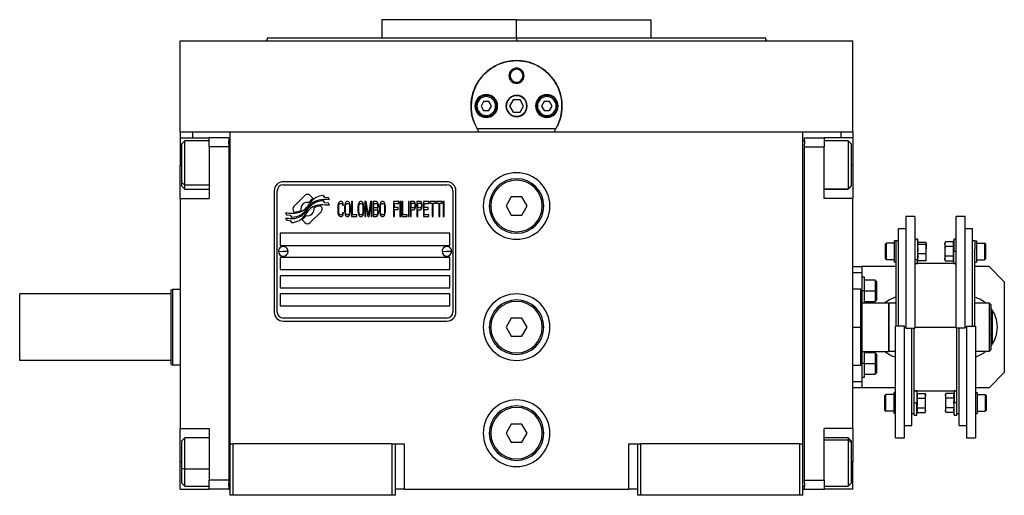
# Model space of a CAD drawing. Units: millimetres. Extents: x 270 to 2404, y 296 to 1594.
# Drawn here: x 872 to 1198, y 867 to 1024 of the extents above; entities that cross this region are included whole.
import ezdxf

# ---------------------------------------------------------------- set-up
doc = ezdxf.new("R2010")
doc.units = ezdxf.units.MM

msp = doc.modelspace()

# ---------------------------------------------------------------- linework, layer by layer
at = {"color": 7, "linetype": 'Continuous', "lineweight": 25}
for p, q in [((992.05, 1023.51), (992.05, 1017.51)), ((1036.5, 1023.51), (992.05, 1023.51)), ((1011.63, 1023.51), (1011.63, 1023.51)), ((1036.5, 1017.51), (1036.5, 1023.51)), ((1036.5, 1023.51), (1080.95, 1023.51)), ((1061.37, 1023.51), (1061.37, 1023.51)), ((1080.95, 1017.51), (1080.95, 1023.51)), ((954.32, 1017.52), (953.95, 1016.51)), ((1036.5, 1017.51), (1036.5, 1016.51)), ((1119.05, 1016.51), (1118.68, 1017.52)), ((925.5, 986.51), (925.5, 1016.51)), ((925.5, 1016.51), (1147.5, 1016.51)), ((953.95, 1016.52), (953.95, 1016.51)), ((1119.05, 1016.51), (1119.05, 1016.52)), ((1147.5, 986.51), (1147.5, 1016.51)), ((1034, 1005.01), (1034.36, 1005.01)), ((1039, 1005.01), (1038.64, 1005.01)), ((1023.4, 995.01), (1023, 995.01)), ((1025.63, 996.51), (1024.77, 995.01)), ((1024.77, 995.01), (1025.63, 993.51)), ((1027.37, 996.51), (1025.63, 996.51)), ((1028.23, 995.01), (1027.37, 996.51)), ((1027.37, 993.51), (1028.23, 995.01)), ((1029.6, 995.01), (1030, 995.01)), ((1035.35, 997.01), (1034.19, 995.01)), ((1034.19, 995.01), (1035.35, 993.01)), ((1037.65, 997.01), (1035.35, 997.01)), ((1038.81, 995.01), (1037.65, 997.01)), ((1037.65, 993.01), (1038.81, 995.01)), ((1043.4, 995.01), (1043, 995.01)), ((1045.63, 996.51), (1044.77, 995.01)), ((1044.77, 995.01), (1045.63, 993.51)), ((1047.37, 996.51), (1045.63, 996.51)), ((1048.23, 995.01), (1047.37, 996.51)), ((1047.37, 993.51), (1048.23, 995.01)), ((1049.6, 995.01), (1050, 995.01)), ((1025.63, 993.51), (1027.37, 993.51)), ((1026.5, 991.91), (1026.5, 991.51)), ((1035.35, 993.01), (1037.65, 993.01)), ((1045.63, 993.51), (1047.37, 993.51)), ((1046.5, 991.91), (1046.5, 991.51)), ((925.5, 986.51), (925.5, 984.51)), ((925.5, 986.51), (929.5, 986.51)), ((929.5, 986.51), (935.03, 986.51)), ((935.03, 986.51), (942, 986.51)), ((942, 986.51), (1131, 986.51)), ((942, 883.51), (942, 986.51)), ((1049.49, 987.51), (1023.51, 987.51)), ((1131, 986.51), (1137.97, 986.51)), ((1131, 883.51), (1131, 986.51)), ((1137.97, 986.51), (1143.5, 986.51)), ((1143.5, 986.51), (1147.5, 986.51)), ((1147.5, 986.51), (1147.5, 984.51)), ((925.5, 984.51), (935, 984.51)), ((925.5, 984.51), (925.5, 975.51)), ((927, 983.51), (926, 982.51)), ((926, 969.71), (926, 982.51)), ((935, 983.51), (927, 983.51)), ((941.5, 984.51), (935, 984.51)), ((935, 981.51), (935, 984.51)), ((941.5, 981.51), (935, 981.51)), ((935, 981.51), (935, 964.51)), ((941.5, 984.51), (941.5, 983.51)), ((941.5, 982.51), (941.5, 983.51)), ((942, 983.51), (941.5, 983.51)), ((941.5, 982.51), (941.5, 981.51)), ((941.5, 981.51), (941.5, 871.51)), ((1131, 983.51), (1131.5, 983.51)), ((1131.5, 984.51), (1138, 984.51)), ((1131.5, 983.51), (1131.5, 984.51)), ((1131.5, 983.51), (1131.5, 982.51)), ((1131.5, 981.51), (1131.5, 982.51)), ((1131.5, 981.51), (1138, 981.51)), ((1131.5, 871.51), (1131.5, 981.51)), ((1138, 984.51), (1138, 981.51)), ((1147.5, 984.51), (1138, 984.51)), ((1146, 983.51), (1138, 983.51)), ((1138, 964.51), (1138, 981.51)), ((1147, 982.51), (1146, 983.51)), ((1147, 982.51), (1147, 968.65)), ((1147.5, 984.51), (1147.5, 975.51)), ((925.5, 964.51), (925.5, 975.51)), ((1147.5, 975.51), (1147.5, 964.51)), ((926, 969.71), (927, 968.88)), ((926, 968.51), (926, 969.71)), ((926, 968.51), (927, 967.51)), ((1013.5, 970.01), (959.5, 970.01)), ((959.5, 969.01), (1013.5, 969.01)), ((1147, 968.65), (1146, 967.67)), ((1146, 967.51), (1147, 968.51)), ((1147, 968.65), (1147, 968.51)), ((927, 967.51), (935, 967.51)), ((956.5, 967.01), (956.5, 927.01)), ((957.5, 927.01), (957.5, 967.01)), ((966.62, 965.48), (963.02, 961.89)), ((969.31, 964.55), (968.38, 965.48)), ((973.2, 964.8), (972.8, 965.47)), ((1015.5, 967.01), (1015.5, 927.01)), ((1016.5, 927.01), (1016.5, 967.01)), ((1138, 967.51), (1146, 967.51)), ((1146, 967.67), (1146, 967.51)), ((925.5, 964.51), (935, 964.51)), ((925.5, 964.51), (925.5, 888.51)), ((973.2, 963.02), (972.78, 963.72)), ((974.4, 964.72), (973.2, 964.8)), ((974.4, 962.93), (973.2, 963.02)), ((974.81, 964.04), (974.4, 964.72)), ((974.81, 962.24), (974.4, 962.93)), ((977.55, 962.34), (977.5, 961.8)), ((977.64, 962.76), (977.55, 962.34)), ((977.84, 963.19), (977.64, 962.76)), ((977.79, 961.8), (977.84, 962.23)), ((978.03, 963.4), (977.84, 963.19)), ((977.84, 962.23), (977.93, 962.55)), ((977.93, 962.55), (978.08, 962.76)), ((978.27, 963.51), (978.03, 963.4)), ((978.08, 962.76), (978.27, 962.87)), ((978.7, 963.51), (978.27, 963.51)), ((978.27, 962.87), (978.7, 962.87)), ((978.94, 963.4), (978.7, 963.51)), ((978.7, 962.87), (978.89, 962.76)), ((978.89, 962.76), (979.03, 962.55)), ((979.13, 963.19), (978.94, 963.4)), ((979.03, 962.55), (979.08, 962.23)), ((979.08, 962.23), (979.37, 962.23)), ((979.32, 962.76), (979.13, 963.19)), ((979.37, 962.23), (979.32, 962.76)), ((979.8, 962.34), (979.75, 961.8)), ((979.9, 962.76), (979.8, 962.34)), ((980.09, 963.19), (979.9, 962.76)), ((980.04, 961.8), (980.09, 962.23)), ((980.28, 963.4), (980.09, 963.19)), ((980.09, 962.23), (980.18, 962.55)), ((980.18, 962.55), (980.33, 962.76)), ((980.52, 963.51), (980.28, 963.4)), ((980.33, 962.76), (980.52, 962.87)), ((980.9, 963.51), (980.52, 963.51)), ((980.52, 962.87), (980.9, 962.87)), ((981.14, 963.4), (980.9, 963.51)), ((980.9, 962.87), (981.09, 962.76)), ((981.09, 962.76), (981.24, 962.55)), ((981.33, 963.19), (981.14, 963.4)), ((981.24, 962.55), (981.33, 962.23)), ((981.52, 962.76), (981.33, 963.19)), ((981.33, 962.23), (981.38, 961.8)), ((981.62, 962.34), (981.52, 962.76)), ((981.67, 961.8), (981.62, 962.34)), ((982.34, 963.51), (982.05, 963.51)), ((982.05, 963.51), (982.05, 958.51)), ((982.34, 959.14), (982.34, 963.51)), ((984.21, 962.34), (984.16, 961.8)), ((984.3, 962.76), (984.21, 962.34)), ((984.5, 963.19), (984.3, 962.76)), ((984.45, 961.8), (984.5, 962.23)), ((984.69, 963.4), (984.5, 963.19)), ((984.5, 962.23), (984.59, 962.55)), ((984.59, 962.55), (984.74, 962.76)), ((984.93, 963.51), (984.69, 963.4)), ((984.74, 962.76), (984.93, 962.87)), ((985.31, 963.51), (984.93, 963.51)), ((984.93, 962.87), (985.31, 962.87)), ((985.55, 963.4), (985.31, 963.51)), ((985.31, 962.87), (985.5, 962.76)), ((985.5, 962.76), (985.65, 962.55)), ((985.74, 963.19), (985.55, 963.4)), ((985.65, 962.55), (985.74, 962.23)), ((985.93, 962.76), (985.74, 963.19)), ((985.74, 962.23), (985.79, 961.8)), ((986.03, 962.34), (985.93, 962.76)), ((986.08, 961.8), (986.03, 962.34)), ((986.89, 963.51), (986.46, 963.51)), ((986.46, 963.51), (986.46, 958.51)), ((986.75, 958.51), (986.75, 962.44)), ((986.75, 962.44), (987.42, 958.51)), ((987.61, 959.04), (986.89, 963.51)), ((988.33, 963.51), (987.61, 959.04)), ((987.8, 958.51), (988.47, 962.44)), ((988.76, 963.51), (988.33, 963.51)), ((988.47, 962.44), (988.47, 958.51)), ((988.76, 958.51), (988.76, 963.51)), ((990.29, 963.51), (989.14, 963.51)), ((989.14, 963.51), (989.14, 958.51)), ((989.43, 961.38), (989.43, 962.87)), ((989.43, 962.87), (990.34, 962.87)), ((990.53, 963.4), (990.29, 963.51)), ((990.34, 962.87), (990.49, 962.76)), ((990.49, 962.76), (990.58, 962.55)), ((990.73, 963.08), (990.53, 963.4)), ((990.58, 962.55), (990.63, 962.23)), ((990.63, 962.02), (990.58, 961.7)), ((990.63, 962.23), (990.63, 962.02)), ((990.87, 962.66), (990.73, 963.08)), ((990.92, 962.34), (990.87, 962.66)), ((990.92, 961.91), (990.92, 962.34)), ((991.35, 962.34), (991.3, 961.8)), ((991.44, 962.76), (991.35, 962.34)), ((991.64, 963.19), (991.44, 962.76)), ((991.59, 961.8), (991.64, 962.23)), ((991.83, 963.4), (991.64, 963.19)), ((991.64, 962.23), (991.73, 962.55)), ((991.73, 962.55), (991.88, 962.76)), ((992.07, 963.51), (991.83, 963.4)), ((991.88, 962.76), (992.07, 962.87)), ((992.45, 963.51), (992.07, 963.51)), ((992.07, 962.87), (992.45, 962.87)), ((992.69, 963.4), (992.45, 963.51)), ((992.45, 962.87), (992.64, 962.76)), ((992.64, 962.76), (992.79, 962.55)), ((992.88, 963.19), (992.69, 963.4)), ((992.79, 962.55), (992.88, 962.23)), ((993.07, 962.76), (992.88, 963.19)), ((992.88, 962.23), (992.93, 961.8)), ((993.17, 962.34), (993.07, 962.76)), ((993.22, 961.8), (993.17, 962.34)), ((997.62, 963.51), (995.9, 963.51)), ((995.9, 963.51), (995.9, 958.51)), ((996.19, 961.48), (996.19, 962.87)), ((996.19, 962.87), (997.62, 962.87)), ((997.62, 962.87), (997.62, 963.51)), ((998.3, 963.51), (998.01, 963.51)), ((998.01, 963.51), (998.01, 958.51)), ((998.3, 958.51), (998.3, 963.51)), ((998.68, 963.51), (998.68, 958.51)), ((998.97, 963.51), (998.68, 963.51)), ((998.97, 959.14), (998.97, 963.51)), ((1001.08, 963.51), (1000.79, 963.51)), ((1000.79, 963.51), (1000.79, 958.51)), ((1001.08, 958.51), (1001.08, 963.51)), ((1002.61, 963.51), (1001.46, 963.51)), ((1001.46, 963.51), (1001.46, 958.51)), ((1001.75, 961.38), (1001.75, 962.97)), ((1001.75, 962.97), (1002.66, 962.97)), ((1002.85, 963.4), (1002.61, 963.51)), ((1002.66, 962.97), (1002.8, 962.87)), ((1002.8, 962.87), (1002.9, 962.66)), ((1003.04, 963.08), (1002.85, 963.4)), ((1002.9, 962.66), (1002.94, 962.34)), ((1002.94, 962.02), (1002.9, 961.7)), ((1002.94, 962.34), (1002.94, 962.02)), ((1003.18, 962.66), (1003.04, 963.08)), ((1003.23, 962.34), (1003.18, 962.66)), ((1003.23, 961.91), (1003.23, 962.34)), ((1004.76, 963.51), (1003.61, 963.51)), ((1003.61, 963.51), (1003.61, 958.51)), ((1003.9, 962.97), (1004.81, 962.97)), ((1003.9, 961.38), (1003.9, 962.97)), ((1005, 963.4), (1004.76, 963.51)), ((1004.81, 962.97), (1004.96, 962.87)), ((1004.96, 962.87), (1005.05, 962.66)), ((1005.2, 963.08), (1005, 963.4)), ((1005.05, 962.66), (1005.1, 962.34)), ((1005.1, 962.02), (1005.05, 961.7)), ((1005.1, 962.34), (1005.1, 962.02)), ((1005.34, 962.66), (1005.2, 963.08)), ((1005.39, 962.34), (1005.34, 962.66)), ((1005.39, 961.91), (1005.39, 962.34)), ((1007.5, 963.51), (1005.77, 963.51)), ((1005.77, 963.51), (1005.77, 958.51)), ((1006.06, 961.48), (1006.06, 962.87)), ((1006.06, 962.87), (1007.5, 962.87)), ((1007.5, 962.87), (1007.5, 963.51)), ((1009.7, 963.51), (1007.88, 963.51)), ((1007.88, 963.51), (1007.88, 962.97)), ((1007.88, 962.97), (1008.65, 962.97)), ((1008.65, 962.97), (1008.65, 958.51)), ((1008.93, 958.51), (1008.93, 962.97)), ((1008.93, 962.97), (1009.7, 962.97)), ((1009.7, 962.97), (1009.7, 963.51)), ((1011.9, 963.51), (1010.08, 963.51)), ((1010.08, 963.51), (1010.08, 962.97)), ((1010.08, 962.97), (1010.85, 962.97)), ((1010.85, 962.97), (1010.85, 958.51)), ((1011.14, 958.51), (1011.14, 962.97)), ((1011.14, 962.97), (1011.9, 962.97)), ((1011.9, 962.97), (1011.9, 963.51)), ((1012.58, 963.51), (1012.29, 963.51)), ((1012.29, 963.51), (1012.29, 958.51)), ((1012.58, 958.51), (1012.58, 963.51)), ((1027.5, 962.01), (1028, 962.01)), ((1034.77, 965.01), (1033.04, 962.01)), ((1033.04, 962.01), (1034.77, 959.01)), ((1038.23, 965.01), (1034.77, 965.01)), ((1039.96, 962.01), (1038.23, 965.01)), ((1038.23, 959.01), (1039.96, 962.01)), ((1045.5, 962.01), (1045, 962.01)), ((1147.5, 964.51), (1138, 964.51)), ((1147.5, 888.51), (1147.5, 964.51)), ((960.2, 959.77), (960.6, 959.09)), ((960.6, 959.09), (961.81, 959)), ((961.81, 959), (962.2, 958.37)), ((963.02, 960.12), (963.14, 960.01)), ((968.39, 956.52), (971.98, 960.12)), ((971.98, 961.88), (971.86, 962)), ((977.5, 961.8), (977.5, 960.21)), ((977.5, 960.21), (977.55, 959.68)), ((977.55, 959.68), (977.64, 959.25)), ((977.64, 959.25), (977.84, 958.83)), ((977.79, 960.21), (977.79, 961.8)), ((977.84, 959.78), (977.79, 960.21)), ((977.93, 959.46), (977.84, 959.78)), ((977.84, 958.83), (978.03, 958.61)), ((978.08, 959.25), (977.93, 959.46)), ((978.27, 959.14), (978.08, 959.25)), ((978.7, 959.14), (978.27, 959.14)), ((978.89, 959.25), (978.7, 959.14)), ((979.03, 959.46), (978.89, 959.25)), ((978.94, 958.61), (979.13, 958.83)), ((979.08, 959.78), (979.03, 959.46)), ((979.37, 959.78), (979.08, 959.78)), ((979.13, 958.83), (979.32, 959.25)), ((979.32, 959.25), (979.37, 959.78)), ((979.75, 961.8), (979.75, 960.21)), ((979.75, 960.21), (979.8, 959.68)), ((979.8, 959.68), (979.9, 959.25)), ((979.9, 959.25), (980.09, 958.83)), ((980.04, 960.21), (980.04, 961.8)), ((980.09, 959.78), (980.04, 960.21)), ((980.18, 959.46), (980.09, 959.78)), ((980.09, 958.83), (980.28, 958.61)), ((980.33, 959.25), (980.18, 959.46)), ((980.52, 959.14), (980.33, 959.25)), ((980.9, 959.14), (980.52, 959.14)), ((981.09, 959.25), (980.9, 959.14)), ((981.24, 959.46), (981.09, 959.25)), ((981.14, 958.61), (981.33, 958.83)), ((981.33, 959.78), (981.24, 959.46)), ((981.38, 960.21), (981.33, 959.78)), ((981.33, 958.83), (981.52, 959.25)), ((981.38, 961.8), (981.38, 960.21)), ((981.52, 959.25), (981.62, 959.68)), ((981.62, 959.68), (981.67, 960.21)), ((981.67, 960.21), (981.67, 961.8)), ((983.78, 959.14), (982.34, 959.14)), ((983.78, 958.51), (983.78, 959.14)), ((984.16, 961.8), (984.16, 960.21)), ((984.16, 960.21), (984.21, 959.68)), ((984.21, 959.68), (984.3, 959.25)), ((984.3, 959.25), (984.5, 958.83)), ((984.45, 960.21), (984.45, 961.8)), ((984.5, 959.78), (984.45, 960.21)), ((984.59, 959.46), (984.5, 959.78)), ((984.5, 958.83), (984.69, 958.61)), ((984.74, 959.25), (984.59, 959.46)), ((984.93, 959.14), (984.74, 959.25)), ((985.31, 959.14), (984.93, 959.14)), ((985.5, 959.25), (985.31, 959.14)), ((985.65, 959.46), (985.5, 959.25)), ((985.55, 958.61), (985.74, 958.83)), ((985.74, 959.78), (985.65, 959.46)), ((985.79, 960.21), (985.74, 959.78)), ((985.74, 958.83), (985.93, 959.25)), ((985.79, 961.8), (985.79, 960.21)), ((985.93, 959.25), (986.03, 959.68)), ((986.03, 959.68), (986.08, 960.21)), ((986.08, 960.21), (986.08, 961.8)), ((990.34, 961.38), (989.43, 961.38)), ((989.43, 959.14), (989.43, 960.74)), ((989.43, 960.74), (990.34, 960.74)), ((990.34, 959.14), (989.43, 959.14)), ((990.49, 961.48), (990.34, 961.38)), ((990.34, 960.74), (990.49, 960.63)), ((990.49, 959.25), (990.34, 959.14)), ((990.58, 961.7), (990.49, 961.48)), ((990.49, 960.63), (990.58, 960.42)), ((990.58, 959.46), (990.49, 959.25)), ((990.53, 958.61), (990.73, 958.93)), ((990.58, 960.42), (990.63, 960.1)), ((990.63, 959.78), (990.58, 959.46)), ((990.63, 961.06), (990.73, 961.17)), ((990.73, 960.95), (990.63, 961.06)), ((990.63, 960.1), (990.63, 959.78)), ((990.73, 961.17), (990.87, 961.59)), ((990.87, 960.53), (990.73, 960.95)), ((990.73, 958.93), (990.87, 959.36)), ((990.87, 961.59), (990.92, 961.91)), ((990.92, 960.21), (990.87, 960.53)), ((990.87, 959.36), (990.92, 959.68)), ((990.92, 959.68), (990.92, 960.21)), ((991.3, 961.8), (991.3, 960.21)), ((991.3, 960.21), (991.35, 959.68)), ((991.35, 959.68), (991.44, 959.25)), ((991.44, 959.25), (991.64, 958.83)), ((991.59, 960.21), (991.59, 961.8)), ((991.64, 959.78), (991.59, 960.21)), ((991.73, 959.46), (991.64, 959.78)), ((991.64, 958.83), (991.83, 958.61)), ((991.88, 959.25), (991.73, 959.46)), ((992.07, 959.14), (991.88, 959.25)), ((992.45, 959.14), (992.07, 959.14)), ((992.64, 959.25), (992.45, 959.14)), ((992.79, 959.46), (992.64, 959.25)), ((992.69, 958.61), (992.88, 958.83)), ((992.88, 959.78), (992.79, 959.46)), ((992.93, 960.21), (992.88, 959.78)), ((992.88, 958.83), (993.07, 959.25)), ((992.93, 961.8), (992.93, 960.21)), ((993.07, 959.25), (993.17, 959.68)), ((993.17, 959.68), (993.22, 960.21)), ((993.22, 960.21), (993.22, 961.8)), ((997.43, 961.48), (996.19, 961.48)), ((996.19, 958.51), (996.19, 960.85)), ((996.19, 960.85), (997.43, 960.85)), ((997.43, 960.85), (997.43, 961.48)), ((1000.4, 959.14), (998.97, 959.14)), ((1000.4, 958.51), (1000.4, 959.14)), ((1002.66, 961.38), (1001.75, 961.38)), ((1001.75, 958.51), (1001.75, 960.74)), ((1001.75, 960.74), (1002.61, 960.74)), ((1002.61, 960.74), (1002.85, 960.85)), ((1002.8, 961.48), (1002.66, 961.38)), ((1002.9, 961.7), (1002.8, 961.48)), ((1002.85, 960.85), (1003.04, 961.17)), ((1003.04, 961.17), (1003.18, 961.59)), ((1003.18, 961.59), (1003.23, 961.91)), ((1004.81, 961.38), (1003.9, 961.38)), ((1003.9, 960.74), (1004.76, 960.74)), ((1003.9, 958.51), (1003.9, 960.74)), ((1004.76, 960.74), (1005, 960.85)), ((1004.96, 961.48), (1004.81, 961.38)), ((1005.05, 961.7), (1004.96, 961.48)), ((1005, 960.85), (1005.2, 961.17)), ((1005.2, 961.17), (1005.34, 961.59)), ((1005.34, 961.59), (1005.39, 961.91)), ((1007.3, 961.48), (1006.06, 961.48)), ((1006.06, 959.14), (1006.06, 960.85)), ((1006.06, 960.85), (1007.3, 960.85)), ((1007.5, 959.14), (1006.06, 959.14)), ((1007.3, 960.85), (1007.3, 961.48)), ((1007.5, 958.51), (1007.5, 959.14)), ((1034.77, 959.01), (1038.23, 959.01)), ((960.2, 958.03), (960.64, 957.3)), ((960.64, 957.3), (961.82, 957.22)), ((961.82, 957.22), (962.22, 956.54)), ((965.69, 957.46), (966.62, 956.52)), ((978.03, 958.61), (978.27, 958.51)), ((978.27, 958.51), (978.7, 958.51)), ((978.7, 958.51), (978.94, 958.61)), ((980.28, 958.61), (980.52, 958.51)), ((980.52, 958.51), (980.9, 958.51)), ((980.9, 958.51), (981.14, 958.61)), ((982.05, 958.51), (983.78, 958.51)), ((984.69, 958.61), (984.93, 958.51)), ((984.93, 958.51), (985.31, 958.51)), ((985.31, 958.51), (985.55, 958.61)), ((986.46, 958.51), (986.75, 958.51)), ((987.42, 958.51), (987.8, 958.51)), ((988.47, 958.51), (988.76, 958.51)), ((989.14, 958.51), (990.29, 958.51)), ((990.29, 958.51), (990.53, 958.61)), ((991.83, 958.61), (992.07, 958.51)), ((992.07, 958.51), (992.45, 958.51)), ((992.45, 958.51), (992.69, 958.61)), ((995.9, 958.51), (996.19, 958.51)), ((998.01, 958.51), (998.3, 958.51)), ((998.68, 958.51), (1000.4, 958.51)), ((1000.79, 958.51), (1001.08, 958.51)), ((1001.46, 958.51), (1001.75, 958.51)), ((1003.61, 958.51), (1003.9, 958.51)), ((1005.77, 958.51), (1007.5, 958.51)), ((1008.65, 958.51), (1008.93, 958.51)), ((1010.85, 958.51), (1011.14, 958.51)), ((1012.29, 958.51), (1012.58, 958.51)), ((1168, 958.51), (1165, 958.51)), ((1165, 958.51), (1165, 921.65)), ((1168, 958.51), (1168, 921.65)), ((1184.6, 958.51), (1181.6, 958.51)), ((1181.6, 921.65), (1181.6, 958.51)), ((1184.6, 921.65), (1184.6, 958.51)), ((1014.5, 953.01), (958.5, 953.01)), ((958.5, 953.01), (958.5, 949.01)), ((1014.5, 949.01), (1014.5, 953.01)), ((1165, 954.51), (1162.6, 954.51)), ((1162.6, 922.36), (1162.6, 954.51)), ((1187, 954.51), (1184.6, 954.51)), ((1187, 922.36), (1187, 954.51)), ((958.5, 949.01), (1014.5, 949.01)), ((1158.3, 949.47), (1158.6, 949.77)), ((1158.3, 944.57), (1158.3, 949.47)), ((1161.3, 949.77), (1158.6, 949.77)), ((1161.3, 943.52), (1161.3, 950.52)), ((1161.8, 950.52), (1161.3, 950.52)), ((1161.8, 947.78), (1161.8, 950.52)), ((1162.6, 950.51), (1161.8, 950.51)), ((1168.8, 951.02), (1168, 951.02)), ((1169.01, 949.84), (1168.8, 951.02)), ((1168.8, 951.02), (1168.8, 944.33)), ((1168.95, 949.37), (1171.62, 949.37)), ((1168.97, 950.05), (1171.62, 950.05)), ((1171.7, 949.77), (1171.69, 949.84)), ((1171.7, 949.71), (1171.7, 949.77)), ((1171.7, 949.71), (1171.7, 947.86)), ((1177.98, 950.2), (1177.9, 949.77)), ((1177.9, 949.41), (1177.9, 949.77)), ((1177.9, 949.41), (1177.9, 947.02)), ((1180.65, 950.2), (1177.98, 950.2)), ((1180.8, 951.02), (1180.65, 950.2)), ((1181.6, 951.02), (1180.8, 951.02)), ((1180.8, 951.02), (1180.8, 947.02)), ((1187.8, 950.51), (1187, 950.51)), ((1187.8, 950.52), (1187.8, 947.78)), ((1187.8, 950.52), (1188.3, 950.52)), ((1188.3, 950.52), (1188.3, 943.52)), ((1188.3, 949.77), (1191, 949.77)), ((1191.3, 949.47), (1191, 949.77)), ((1191.3, 949.47), (1191.3, 944.57)), ((957.9, 947.05), (959.5, 947.01)), ((961.1, 946.96), (959.5, 947.01)), ((1011.9, 947.05), (1013.5, 947.01)), ((1015.1, 946.96), (1013.5, 947.01)), ((1161.8, 922.36), (1161.8, 947.78)), ((1168.95, 946.35), (1171.62, 946.35)), ((1171.7, 945.17), (1171.7, 947.86)), ((1177.9, 947.02), (1177.9, 944.64)), ((1180.65, 948.61), (1177.98, 948.61)), ((1180.8, 947.02), (1180.58, 947.02)), ((1180.8, 943.02), (1180.8, 947.02)), ((1181.6, 947.02), (1180.8, 947.02)), ((1187.8, 922.36), (1187.8, 947.78)), ((1014.5, 945.01), (958.5, 945.01)), ((958.5, 945.01), (958.5, 941.01)), ((1014.5, 941.01), (1014.5, 945.01)), ((1158.3, 944.57), (1158.6, 944.27)), ((1161.3, 944.27), (1158.6, 944.27)), ((1161.8, 943.52), (1161.3, 943.52)), ((1168, 944.33), (1168.8, 944.33)), ((1168, 943.02), (1168.8, 943.02)), ((1181.6, 943.01), (1168, 943.01)), ((1168.8, 944.33), (1169.02, 945.17)), ((1168.8, 943.02), (1168.8, 944.33)), ((1168.8, 943.02), (1168.97, 944)), ((1168.95, 944), (1171.62, 944)), ((1171.69, 944.21), (1171.7, 944.27)), ((1171.7, 944.27), (1171.7, 945.17)), ((1177.9, 944.27), (1177.9, 944.64)), ((1177.9, 944.27), (1177.98, 943.85)), ((1180.65, 945.44), (1177.98, 945.44)), ((1180.65, 943.85), (1177.98, 943.85)), ((1180.65, 943.85), (1180.8, 943.02)), ((1180.8, 943.02), (1181.6, 943.02)), ((1187.8, 943.52), (1188.3, 943.52)), ((1188.3, 944.27), (1191, 944.27)), ((1191.3, 944.57), (1191, 944.27)), ((958.5, 941.01), (1014.5, 941.01)), ((1147.5, 942.01), (1150.5, 942.01)), ((1147.5, 940.01), (1150.5, 940.01)), ((1150.5, 942.01), (1150.5, 940.01)), ((1161.8, 942.01), (1150.5, 942.01)), ((1150.5, 940.01), (1150.5, 934.5)), ((1192.5, 942.01), (1187.8, 942.01)), ((1197.5, 937.01), (1192.5, 942.01)), ((1014.5, 939.01), (958.5, 939.01)), ((958.5, 939.01), (958.5, 935.01)), ((1014.5, 935.01), (1014.5, 939.01)), ((1151.3, 938.51), (1150.5, 938.51)), ((1151.3, 934.01), (1151.3, 938.51)), ((1154.9, 937.51), (1151.3, 937.51)), ((1155.3, 937.11), (1154.9, 937.51)), ((1155.3, 937.11), (1155.3, 934.01)), ((1197.5, 937.01), (1197.5, 907.01)), ((922.5, 933.01), (872.5, 933.01)), ((872.5, 911.01), (872.5, 933.01)), ((922.5, 934.32), (923, 934.51)), ((923, 934.51), (925.5, 934.51)), ((958.5, 935.01), (1014.5, 935.01)), ((1014.5, 933.01), (958.5, 933.01)), ((958.5, 933.01), (958.5, 929.01)), ((1014.5, 929.01), (1014.5, 933.01)), ((1150.01, 934.51), (1147.5, 934.51)), ((1150.51, 934.32), (1149.99, 934.51)), ((1151.3, 934.01), (1150.5, 934.01)), ((1151.3, 930.01), (1151.3, 934.01)), ((1151.3, 934.01), (1154.9, 934.01)), ((1155.3, 934.01), (1154.9, 934.01)), ((1155.3, 934.01), (1155.3, 930.91)), ((1150.5, 930.01), (1159.3, 930.01)), ((1151.3, 930.51), (1154.9, 930.51)), ((1154.9, 930.51), (1155.3, 930.91)), ((1159.5, 929.81), (1159.3, 930.01)), ((1159.3, 930.01), (1159.3, 914.01)), ((1159.5, 914.01), (1159.5, 930.01)), ((1159.5, 930.01), (1161.8, 930.01)), ((1161.31, 930.01), (1161.8, 930.29)), ((1161.58, 930.01), (1161.8, 930.08)), ((1187.8, 930.18), (1188.09, 930.01)), ((1187.8, 930.01), (1192.5, 930.01)), ((1193, 929.51), (1192.5, 930.01)), ((1192.5, 930.01), (1192.5, 914.01)), ((1193, 929.51), (1193, 914.51)), ((958.5, 929.01), (1014.5, 929.01)), ((1193, 927.17), (1193.45, 926.91)), ((1013.5, 925.01), (959.5, 925.01)), ((959.5, 924.01), (1013.5, 924.01)), ((1034.77, 925.01), (1033.04, 922.01)), ((1038.23, 925.01), (1034.77, 925.01)), ((1039.96, 922.01), (1038.23, 925.01)), ((1027.5, 922.01), (1028, 922.01)), ((1033.04, 922.01), (1034.77, 919.01)), ((1038.23, 919.01), (1039.96, 922.01)), ((1045.5, 922.01), (1045, 922.01)), ((1150.5, 922.01), (1150, 922.01)), ((1161.6, 885.51), (1161.6, 922.36)), ((1164.6, 922.36), (1161.6, 922.36)), ((1164.6, 885.51), (1164.6, 922.36)), ((1165, 921.65), (1168, 921.65)), ((1167, 889.51), (1167, 921.65)), ((1167.8, 896.5), (1167.8, 921.65)), ((1184.6, 921.65), (1181.6, 921.65)), ((1181.8, 896.5), (1181.8, 921.65)), ((1182.6, 889.51), (1182.6, 921.65)), ((1185, 922.36), (1188, 922.36)), ((1185, 922.36), (1185, 885.51)), ((1188, 922.36), (1188, 885.51)), ((1034.77, 919.01), (1038.23, 919.01)), ((1193.45, 917.1), (1193, 916.84)), ((1150.5, 914.01), (1159.3, 914.01)), ((1151.3, 910.01), (1151.3, 914.01)), ((1154.9, 913.51), (1151.3, 913.51)), ((1155.3, 913.11), (1154.9, 913.51)), ((1159.3, 914.01), (1159.5, 914.21)), ((1161.6, 914.01), (1159.5, 914.01)), ((1161.6, 913.84), (1161.31, 914.01)), ((1192.5, 914.01), (1188, 914.01)), ((1193, 914.51), (1192.5, 914.01)), ((922.5, 911.01), (872.5, 911.01)), ((1151.3, 910.01), (1150.5, 910.01)), ((1151.3, 905.51), (1151.3, 910.01)), ((1151.3, 910.01), (1154.9, 910.01)), ((1155.3, 910.01), (1154.9, 910.01)), ((1155.3, 913.11), (1155.3, 910.01)), ((1155.3, 910.01), (1155.3, 906.91)), ((922.5, 909.69), (923, 909.51)), ((925.5, 909.51), (923, 909.51)), ((1147.5, 909.51), (1150.01, 909.51)), ((1149.99, 909.5), (1150.51, 909.69)), ((1150.5, 909.51), (1150.5, 904.01)), ((1154.9, 906.51), (1155.3, 906.91)), ((1192.5, 902.01), (1197.5, 907.01)), ((1150.5, 904.01), (1147.5, 904.01)), ((1150.5, 905.51), (1151.3, 905.51)), ((1150.5, 904.01), (1150.5, 902.01)), ((1151.3, 906.51), (1154.9, 906.51)), ((1150.5, 902.01), (1147.5, 902.01)), ((1161.6, 902.01), (1150.5, 902.01)), ((1161.6, 900.49), (1161.1, 900.49)), ((1161.1, 893.49), (1161.1, 900.49)), ((1167.8, 901.01), (1181.8, 901.01)), ((1168.6, 900.99), (1167.8, 900.99)), ((1168.75, 900.16), (1168.6, 900.99)), ((1168.6, 900.99), (1168.6, 896.99)), ((1181, 900.99), (1180.85, 900.16)), ((1181.8, 900.99), (1181, 900.99)), ((1181, 900.99), (1181, 896.99)), ((1192.5, 902.01), (1188, 902.01)), ((1188, 900.49), (1188.5, 900.49)), ((1188.5, 900.49), (1188.5, 893.49)), ((1158.1, 899.44), (1158.4, 899.74)), ((1158.1, 894.54), (1158.1, 899.44)), ((1161.1, 899.74), (1158.4, 899.74)), ((1168.75, 900.16), (1171.42, 900.16)), ((1168.75, 898.58), (1171.42, 898.58)), ((1171.5, 899.74), (1171.42, 900.16)), ((1171.5, 899.74), (1171.5, 899.37)), ((1171.5, 896.99), (1171.5, 899.37)), ((1178.18, 900.16), (1178.1, 899.74)), ((1178.1, 899.37), (1178.1, 899.74)), ((1178.1, 899.37), (1178.1, 896.99)), ((1180.85, 900.16), (1178.18, 900.16)), ((1180.85, 898.58), (1178.18, 898.58)), ((1188.5, 899.74), (1191.2, 899.74)), ((1191.5, 899.44), (1191.2, 899.74)), ((1191.5, 899.44), (1191.5, 894.54)), ((1158.1, 894.54), (1158.4, 894.24)), ((1161.1, 894.24), (1158.4, 894.24)), ((1167.8, 896.99), (1168.6, 896.99)), ((1167.8, 892.99), (1167.8, 896.5)), ((1168.6, 892.99), (1168.6, 896.99)), ((1168.6, 896.99), (1168.82, 896.99)), ((1168.6, 892.99), (1168.75, 893.81)), ((1168.75, 895.4), (1171.42, 895.4)), ((1168.75, 893.81), (1171.42, 893.81)), ((1171.42, 893.81), (1171.5, 894.24)), ((1171.5, 894.61), (1171.5, 896.99)), ((1171.5, 894.61), (1171.5, 894.24)), ((1178.1, 896.99), (1178.1, 894.61)), ((1178.1, 894.24), (1178.1, 894.61)), ((1178.1, 894.24), (1178.18, 893.81)), ((1180.85, 895.4), (1178.18, 895.4)), ((1180.85, 893.81), (1178.18, 893.81)), ((1181, 896.99), (1180.78, 896.99)), ((1180.85, 893.81), (1181, 892.99)), ((1181, 892.99), (1181, 896.99)), ((1181.8, 896.99), (1181, 896.99)), ((1181.8, 892.99), (1181.8, 896.5)), ((1188.5, 894.24), (1191.2, 894.24)), ((1191.5, 894.54), (1191.2, 894.24)), ((1161.6, 893.49), (1161.1, 893.49)), ((1167, 893.51), (1167.8, 893.51)), ((1167.8, 892.99), (1168.6, 892.99)), ((1181, 892.99), (1181.8, 892.99)), ((1181.8, 893.51), (1182.6, 893.51)), ((1188, 893.49), (1188.5, 893.49)), ((925.5, 888.51), (935, 888.51)), ((925.5, 877.51), (925.5, 888.51)), ((935, 888.51), (935, 871.51)), ((1034.77, 890.01), (1033.04, 887.01)), ((1038.23, 890.01), (1034.77, 890.01)), ((1039.96, 887.01), (1038.23, 890.01)), ((1147.5, 888.51), (1138, 888.51)), ((1138, 871.51), (1138, 888.51)), ((1147.5, 888.51), (1147.5, 877.51)), ((1164.6, 889.51), (1167, 889.51)), ((1182.6, 889.51), (1185, 889.51)), ((927, 885.51), (926, 884.51)), ((926, 875.45), (926, 884.51)), ((935, 885.51), (927, 885.51)), ((1027.5, 887.01), (1028, 887.01)), ((1033.04, 887.01), (1034.77, 884.01)), ((1034.77, 884.01), (1038.23, 884.01)), ((1038.23, 884.01), (1039.96, 887.01)), ((1045.5, 887.01), (1045, 887.01)), ((1146, 885.51), (1138, 885.51)), ((1147, 884.51), (1146, 885.51)), ((1147, 883.92), (1146, 884.83)), ((1147, 884.51), (1147, 883.92)), ((1161.6, 885.51), (1164.6, 885.51)), ((1185, 885.51), (1188, 885.51)), ((942, 883.51), (943, 883.51)), ((942, 866.51), (942, 883.51)), ((943, 866.51), (943, 883.51)), ((995.5, 883.51), (943, 883.51)), ((995.5, 866.51), (995.5, 883.51)), ((995.5, 883.51), (996.5, 883.51)), ((996.5, 866.51), (996.5, 883.51)), ((996.5, 883.51), (999.5, 883.51)), ((999.5, 868.51), (999.5, 883.51)), ((1073.5, 883.51), (1073.5, 868.51)), ((1073.5, 883.51), (1076.5, 883.51)), ((1076.5, 883.51), (1077.5, 883.51)), ((1076.5, 866.51), (1076.5, 883.51)), ((1077.5, 866.51), (1077.5, 883.51)), ((1130, 883.51), (1077.5, 883.51)), ((1130, 866.51), (1130, 883.51)), ((1130, 883.51), (1131, 883.51)), ((1131, 866.51), (1131, 883.51)), ((1147, 883.92), (1147, 870.51)), ((925.5, 868.51), (925.5, 877.51)), ((1147.5, 868.51), (1147.5, 877.51)), ((926, 875.45), (927, 875.16)), ((926, 870.51), (926, 875.45)), ((941.5, 871.51), (935, 871.51)), ((935, 868.51), (935, 871.51)), ((941.5, 871.51), (941.5, 870.51)), ((1131.5, 871.51), (1138, 871.51)), ((1131.5, 870.51), (1131.5, 871.51)), ((1138, 871.51), (1138, 868.51)), ((925.5, 868.51), (935, 868.51)), ((926, 870.51), (927, 869.51)), ((927, 869.51), (935, 869.51)), ((941.5, 868.51), (935, 868.51)), ((941.5, 869.51), (941.5, 870.51)), ((941.5, 869.51), (941.5, 868.51)), ((942, 869.51), (941.5, 869.51)), ((941.5, 868.51), (942, 868.51)), ((999.5, 868.51), (996.5, 868.51)), ((999.5, 868.51), (1073.5, 868.51)), ((1076.5, 868.51), (1073.5, 868.51)), ((1131, 869.51), (1131.5, 869.51)), ((1131, 868.51), (1131.5, 868.51)), ((1131.5, 870.51), (1131.5, 869.51)), ((1131.5, 868.51), (1131.5, 869.51)), ((1131.5, 868.51), (1138, 868.51)), ((1138, 869.51), (1146, 869.51)), ((1147.5, 868.51), (1138, 868.51)), ((1146, 869.51), (1147, 870.51)), ((943, 866.51), (942, 866.51)), ((995.5, 866.51), (943, 866.51)), ((996.5, 866.51), (995.5, 866.51)), ((1077.5, 866.51), (1076.5, 866.51)), ((1130, 866.51), (1077.5, 866.51)), ((1131, 866.51), (1130, 866.51))]:
    msp.add_line(p, q, dxfattribs=at)
at = {"color": 8, "linetype": 'Continuous', "lineweight": 25}
for p, q in [((929.5, 986.51), (929.5, 984.51)), ((1143.5, 986.51), (1143.5, 984.51)), ((925.5, 975.51), (926, 975.51)), ((1147.5, 975.51), (1147, 975.51)), ((935, 968.88), (927, 968.88)), ((1138, 967.67), (1146, 967.67)), ((1147.5, 922.01), (1150, 922.01)), ((1164.6, 922.01), (1165, 922.01)), ((1168, 922.01), (1181.6, 922.01)), ((1184.6, 922.01), (1185, 922.01)), ((1138, 884.83), (1146, 884.83)), ((925.5, 877.51), (926, 877.51)), ((1147.5, 877.51), (1147, 877.51)), ((935, 875.16), (927, 875.16))]:
    msp.add_line(p, q, dxfattribs=at)
at = {"color": 7, "linetype": 'Continuous', "lineweight": 25, "flags": 128}
for points in [[(927, 968.88), (927, 970.05), (927, 971.48), (927, 973.12), (927, 974.88), (927, 976.67), (927, 978.41), (927, 979.99), (927, 981.35), (927, 982.42), (927, 983.14), (927, 983.48), (927, 983.51)], [(1146, 983.51), (1146, 983.5), (1146, 983.27), (1146, 982.64), (1146, 981.65), (1146, 980.36), (1146, 978.82), (1146, 977.12), (1146, 975.33), (1146, 973.56), (1146, 971.88), (1146, 970.38), (1146, 969.15), (1146, 968.23), (1146, 967.67)], [(927, 967.51), (927, 967.59), (927, 968.05), (927, 968.88)], [(1158.6, 944.27), (1158.6, 944.48), (1158.6, 945.08), (1158.6, 945.97), (1158.6, 947.02), (1158.6, 948.08), (1158.6, 948.97), (1158.6, 949.57), (1158.6, 949.77)], [(1191, 949.77), (1191, 949.57), (1191, 948.97), (1191, 948.08), (1191, 947.02), (1191, 945.97), (1191, 945.08), (1191, 944.48), (1191, 944.27)], [(1154.9, 937.51), (1154.9, 937.45), (1154.9, 937.04), (1154.9, 936.26), (1154.9, 935.2), (1154.9, 934.01)], [(1154.9, 934.01), (1154.9, 932.81), (1154.9, 931.76), (1154.9, 930.98), (1154.9, 930.56), (1154.9, 930.51)], [(1154.9, 913.51), (1154.9, 913.45), (1154.9, 913.04), (1154.9, 912.26), (1154.9, 911.2), (1154.9, 910.01)], [(1154.9, 910.01), (1154.9, 908.81), (1154.9, 907.76), (1154.9, 906.98), (1154.9, 906.56), (1154.9, 906.51)], [(1158.4, 894.24), (1158.4, 894.45), (1158.4, 895.04), (1158.4, 895.94), (1158.4, 896.99), (1158.4, 898.04), (1158.4, 898.93), (1158.4, 899.53), (1158.4, 899.74)], [(1191.2, 899.74), (1191.2, 899.53), (1191.2, 898.93), (1191.2, 898.04), (1191.2, 896.99), (1191.2, 895.94), (1191.2, 895.04), (1191.2, 894.45), (1191.2, 894.24)], [(927, 875.16), (927, 876.92), (927, 878.71), (927, 880.44), (927, 882.02), (927, 883.38), (927, 884.44), (927, 885.15), (927, 885.48), (927, 885.51)], [(1146, 885.51), (1146, 885.36), (1146, 884.83)], [(1146, 884.83), (1146, 883.94), (1146, 882.72), (1146, 881.23), (1146, 879.57), (1146, 877.79), (1146, 876.01), (1146, 874.3), (1146, 872.75), (1146, 871.44), (1146, 870.43), (1146, 869.78), (1146, 869.51), (1146, 869.51)], [(927, 869.51), (927, 869.6), (927, 870.06), (927, 870.9), (927, 872.07), (927, 873.52), (927, 875.16)]]:
    msp.add_lwpolyline(points, dxfattribs=at)
at = {"color": 7, "linetype": 'Continuous', "lineweight": 25}
for centre, radius, start, end in [((1036.5, 995.01), 15, 0, 180), ((1036.5, 1005.01), 2.5, 0, 180), ((1036.5, 1005.01), 2.5, 180, 0), ((1036.5, 1005.01), 2.14, 0, 180), ((1036.5, 1005.01), 2.14, 180, 0), ((1026.5, 995.01), 3.75, 0, 180), ((1026.5, 995.01), 3.5, 0, 180), ((1026.5, 995.01), 3.1, 0, 180), ((1036.5, 995.01), 3.5, 0, 180), ((1036.5, 995.01), 3.4, 0, 180), ((1046.5, 995.01), 3.75, 0, 180), ((1046.5, 995.01), 3.5, 0, 180), ((1046.5, 995.01), 3.1, 0, 180), ((1036.5, 995.01), 15, 180, 210), ((1026.5, 995.01), 3.75, 180, 0), ((1026.5, 995.01), 3.5, 180, 270), ((1026.5, 995.01), 3.1, 180, 270), ((1026.5, 995.01), 3.1, 270, 0), ((1026.5, 995.01), 3.5, 270, 0), ((1036.5, 995.01), 3.5, 180, 270), ((1036.5, 995.01), 3.4, 180, 0), ((1036.5, 995.01), 3.5, 270, 0), ((1046.5, 995.01), 3.75, 180, 0), ((1046.5, 995.01), 3.5, 180, 270), ((1046.5, 995.01), 3.1, 180, 270), ((1046.5, 995.01), 3.1, 270, 0), ((1046.5, 995.01), 3.5, 270, 0), ((1036.5, 995.01), 15, 330, 0), ((1036.5, 962.01), 11, 0, 180), ((959.5, 967.01), 3, 90, 180), ((959.5, 967.01), 2, 90, 180), ((1013.5, 967.01), 3, 0, 90), ((1013.5, 967.01), 2, 0, 90), ((1036.5, 962.01), 9, 0, 180), ((1036.5, 962.01), 8.5, 0, 180), ((967.5, 964.6), 1.25, 45.0003, 135.0003), ((972.95, 960.05), 5.43, 91.5767, 126.8957), ((967.5, 961.01), 2.2, 77.2627, 191.9866), ((956.1, 970.73), 14.45, 320.1511, 326.4279), ((973.73, 956.89), 7.61, 127.7669, 147.0999), ((974.94, 957.89), 8.72, 130.1917, 142.9258), ((973.65, 959.11), 6.6, 126.8957, 146.6596), ((972.03, 958.76), 4.79, 106.8714, 141.4375), ((971.81, 957.23), 5.15, 88.7286, 129.6508), ((972.59, 958.36), 5.75, 95.5809, 127.763), ((973.3, 954.55), 9.18, 93.2381, 106.8532), ((970.62, 903.14), 59.25, 85.9457, 88.7399), ((973.25, 951.66), 12.48, 82.8194, 95.5961), ((1036.5, 962.01), 11, 180, 0), ((1036.5, 962.01), 9, 180, 0), ((1036.5, 962.01), 8.5, 180, 0), ((962.63, 979.7), 20.08, 263.0456, 269.7283), ((962.42, 964.29), 5.93, 267.8376, 302.4119), ((962.57, 967.51), 7.89, 269.7283, 288.5233), ((963.9, 961.01), 1.25, 135.0003, 225.0003), ((962.89, 965.8), 5.8, 272.4244, 295.1044), ((962.15, 962.03), 5.46, 299.4663, 329.3382), ((963.59, 964.48), 4.69, 288.4652, 320.1199), ((961.22, 965.02), 7.54, 302.7878, 320.5252), ((962.55, 964.08), 5.68, 302.4127, 327.3815), ((960.07, 964.11), 8.71, 310.179, 322.9599), ((973.37, 955.34), 7.61, 129.6466, 149.054), ((967.5, 961.01), 2.2, 257.4158, 11.8121), ((828.74, 1074), 179.09, 320.5545, 321.182), ((972.11, 956.2), 5.8, 92.4576, 115.1369), ((971.1, 961), 1.25, 315.0003, 45.0003), ((963.53, 993.45), 35.57, 264.6332, 268.2931), ((962, 962.29), 5.76, 272.1544, 299.4731), ((962.62, 962.84), 4.95, 268.2299, 302.7918), ((967.5, 957.41), 1.25, 225.0003, 315.0003), ((959.5, 947.01), 1.6, 358.364, 178.364), ((959.5, 947.01), 1.6, 178.364, 358.364), ((1013.5, 947.01), 1.6, 358.364, 178.364), ((1013.5, 947.01), 1.6, 178.364, 358.364), ((1036.5, 922.01), 11, 0, 180), ((1036.5, 922.01), 9, 0, 180), ((1036.5, 922.01), 8.5, 0, 180), ((1164.45, 922.01), 10.25, 104.9832, 128.6947), ((1184.95, 922.01), 10.25, 51.3053, 73.8562), ((959.5, 927.01), 3, 180, 270), ((959.5, 927.01), 2, 180, 270), ((1013.5, 927.01), 2, 270, 0), ((1013.5, 927.01), 3, 270, 0), ((1184.95, 922.01), 10.25, 0, 38.2455), ((1184.95, 922.01), 8.5, 0, 18.727), ((1036.5, 922.01), 11, 180, 0), ((1036.5, 922.01), 9, 180, 0), ((1036.5, 922.01), 8.5, 180, 0), ((1184.95, 922.01), 8.5, 341.273, 0), ((1184.95, 922.01), 10.25, 321.7545, 0), ((1164.45, 922.01), 10.25, 231.3053, 253.8562), ((1184.95, 922.01), 10.25, 287.3112, 308.6947), ((1036.5, 887.01), 11, 0, 180), ((1036.5, 887.01), 9, 0, 180), ((1036.5, 887.01), 8.5, 0, 180), ((1036.5, 887.01), 11, 180, 0), ((1036.5, 887.01), 9, 180, 0), ((1036.5, 887.01), 8.5, 180, 0)]:
    msp.add_arc(centre, radius, start, end, dxfattribs=at)
for points, knots in [([(954.31, 1017.51), (954.31, 1017.51), (954.18, 1017.51), (954.64, 1017.51), (955.75, 1017.51), (957.73, 1017.51), (960.45, 1017.51), (963.9, 1017.51), (968.05, 1017.51), (972.87, 1017.51), (978.29, 1017.51), (984.28, 1017.51), (990.77, 1017.51), (997.7, 1017.51), (1005, 1017.51), (1012.6, 1017.51), (1020.44, 1017.51), (1028.43, 1017.51), (1033.81, 1017.51), (1036.5, 1017.51)], [0, 0, 0, 0, 0.000001, 0.062501, 0.125001, 0.187501, 0.250001, 0.312501, 0.375001, 0.4375, 0.5, 0.5625, 0.625, 0.6875, 0.75, 0.8125, 0.875, 0.9375, 1, 1, 1, 1]), ([(1024.14, 986.51), (1023.46, 987.68), (1022.1, 990.04), (1021.35, 994.12), (1021.65, 998.21), (1023.06, 1002.08), (1025.45, 1005.42), (1028.65, 1008), (1032.42, 1009.63), (1036.5, 1010.19), (1040.58, 1009.63), (1044.35, 1008), (1047.55, 1005.42), (1049.94, 1002.08), (1051.35, 998.21), (1051.65, 994.12), (1050.9, 990.04), (1049.54, 987.68), (1048.86, 986.51)], [0, 0, 0, 0, 0.062469, 0.125007, 0.187497, 0.249997, 0.312499, 0.375002, 0.437502, 0.500001, 0.562499, 0.624999, 0.687502, 0.750004, 0.812504, 0.874994, 0.937532, 1, 1, 1, 1]), ([(1168.95, 949.37), (1168.97, 949.45), (1169.02, 949.58), (1169.03, 949.73), (1169.01, 949.81), (1169.01, 949.84)], [0, 0, 0, 0, 0.493376, 0.812636, 1, 1, 1, 1]), ([(1168.95, 946.35), (1168.97, 946.69), (1169.02, 947.25), (1169.02, 948.04), (1169, 948.71), (1168.96, 949.15), (1168.95, 949.37)], [0, 0, 0, 0, 0.339986, 0.559988, 0.779991, 1, 1, 1, 1]), ([(1171.7, 949.71), (1171.7, 949.77), (1171.69, 949.89), (1171.64, 950), (1171.62, 950.05)], [0, 0, 0, 0, 0.559982, 1, 1, 1, 1]), ([(1171.62, 949.37), (1171.65, 949.44), (1171.69, 949.55), (1171.7, 949.66), (1171.7, 949.71)], [0, 0, 0, 0, 0.559999, 1, 1, 1, 1]), ([(1171.7, 947.86), (1171.7, 948.14), (1171.69, 948.65), (1171.64, 949.15), (1171.62, 949.37)], [0, 0, 0, 0, 0.559982, 1, 1, 1, 1]), ([(1177.98, 950.2), (1177.95, 950.05), (1177.91, 949.79), (1177.9, 949.52), (1177.9, 949.41)], [0, 0, 0, 0, 0.559999, 1, 1, 1, 1]), ([(1177.9, 949.41), (1177.9, 949.26), (1177.91, 948.99), (1177.96, 948.73), (1177.98, 948.61)], [0, 0, 0, 0, 0.559982, 1, 1, 1, 1]), ([(1180.65, 950.2), (1180.63, 950.02), (1180.58, 949.72), (1180.58, 949.31), (1180.6, 948.96), (1180.64, 948.73), (1180.65, 948.61)], [0, 0, 0, 0, 0.3399856, 0.5599875, 0.7799911, 1, 1, 1, 1]), ([(1169.02, 945.17), (1169.02, 945.39), (1169.01, 945.78), (1168.96, 946.17), (1168.95, 946.35)], [0, 0, 0, 0, 0.559982, 1, 1, 1, 1]), ([(1171.62, 946.35), (1171.65, 946.63), (1171.69, 947.13), (1171.7, 947.64), (1171.7, 947.86)], [0, 0, 0, 0, 0.559999, 1, 1, 1, 1]), ([(1171.7, 945.17), (1171.7, 945.39), (1171.69, 945.78), (1171.64, 946.17), (1171.62, 946.35)], [0, 0, 0, 0, 0.559982, 1, 1, 1, 1]), ([(1177.98, 948.61), (1177.95, 948.32), (1177.91, 947.79), (1177.9, 947.26), (1177.9, 947.02)], [0, 0, 0, 0, 0.559999, 1, 1, 1, 1]), ([(1177.9, 947.02), (1177.9, 946.73), (1177.91, 946.2), (1177.96, 945.67), (1177.98, 945.44)], [0, 0, 0, 0, 0.559982, 1, 1, 1, 1]), ([(1180.65, 948.61), (1180.63, 948.32), (1180.59, 947.79), (1180.58, 947.26), (1180.58, 947.02)], [0, 0, 0, 0, 0.559999, 1, 1, 1, 1]), ([(1180.58, 947.02), (1180.58, 946.73), (1180.59, 946.2), (1180.64, 945.67), (1180.65, 945.44)], [0, 0, 0, 0, 0.559982, 1, 1, 1, 1]), ([(1168.95, 944), (1168.97, 944.22), (1169.01, 944.61), (1169.02, 945), (1169.02, 945.17)], [0, 0, 0, 0, 0.559999, 1, 1, 1, 1]), ([(1171.62, 944), (1171.65, 944.22), (1171.69, 944.61), (1171.7, 945), (1171.7, 945.17)], [0, 0, 0, 0, 0.559999, 1, 1, 1, 1]), ([(1171.68, 944.21), (1171.68, 944.19), (1171.67, 944.12), (1171.65, 944.05), (1171.62, 944)], [0, 0, 0, 0, 0.292283, 1, 1, 1, 1]), ([(1177.98, 945.44), (1177.95, 945.29), (1177.91, 945.02), (1177.9, 944.76), (1177.9, 944.64)], [0, 0, 0, 0, 0.559999, 1, 1, 1, 1]), ([(1177.9, 944.64), (1177.9, 944.49), (1177.91, 944.23), (1177.96, 943.97), (1177.98, 943.85)], [0, 0, 0, 0, 0.559982, 1, 1, 1, 1]), ([(1180.65, 945.44), (1180.63, 945.26), (1180.58, 944.96), (1180.58, 944.55), (1180.6, 944.2), (1180.64, 943.97), (1180.65, 943.85)], [0, 0, 0, 0, 0.339986, 0.559988, 0.779991, 1, 1, 1, 1]), ([(1150.5, 934.32), (1150.5, 934.32), (1150.5, 934.4), (1150.5, 934.13), (1150.5, 933.47), (1150.5, 932.31), (1150.5, 930.77), (1150.5, 928.89), (1150.5, 926.75), (1150.5, 924.42), (1150.5, 922.81), (1150.5, 922.01)], [0, 0, 0, 0, 0.0000055, 0.1250048, 0.2500041, 0.3750034, 0.5000028, 0.6250021, 0.7500014, 0.8750007, 1, 1, 1, 1]), ([(1193.45, 926.91), (1193.45, 926), (1193.45, 924.37), (1193.45, 922.72), (1193.45, 922.01)], [0, 0, 0, 0, 0.564589, 1, 1, 1, 1]), ([(1150.5, 922.01), (1150.5, 921.2), (1150.5, 919.59), (1150.5, 917.26), (1150.5, 915.12), (1150.5, 913.24), (1150.5, 911.7), (1150.5, 910.56), (1150.5, 909.83), (1150.5, 909.73), (1150.5, 909.69)], [0, 0, 0, 0, 0.125001, 0.250001, 0.375002, 0.500003, 0.625003, 0.750004, 0.875005, 1, 1, 1, 1]), ([(1193.45, 922.01), (1193.45, 921.09), (1193.45, 919.44), (1193.45, 917.82), (1193.45, 917.1)], [0, 0, 0, 0, 0.555658, 1, 1, 1, 1]), ([(1168.75, 898.58), (1168.77, 898.76), (1168.82, 899.05), (1168.82, 899.46), (1168.8, 899.81), (1168.76, 900.05), (1168.75, 900.16)], [0, 0, 0, 0, 0.339986, 0.559988, 0.779991, 1, 1, 1, 1]), ([(1168.82, 896.99), (1168.82, 897.28), (1168.81, 897.81), (1168.76, 898.34), (1168.75, 898.58)], [0, 0, 0, 0, 0.559982, 1, 1, 1, 1]), ([(1171.5, 899.37), (1171.5, 899.52), (1171.49, 899.78), (1171.44, 900.05), (1171.42, 900.16)], [0, 0, 0, 0, 0.559982, 1, 1, 1, 1]), ([(1171.42, 898.58), (1171.45, 898.72), (1171.49, 898.99), (1171.5, 899.25), (1171.5, 899.37)], [0, 0, 0, 0, 0.559999, 1, 1, 1, 1]), ([(1171.5, 896.99), (1171.5, 897.28), (1171.49, 897.81), (1171.44, 898.34), (1171.42, 898.58)], [0, 0, 0, 0, 0.559982, 1, 1, 1, 1]), ([(1178.18, 900.16), (1178.15, 900.02), (1178.11, 899.75), (1178.1, 899.49), (1178.1, 899.37)], [0, 0, 0, 0, 0.559999, 1, 1, 1, 1]), ([(1178.1, 899.37), (1178.1, 899.22), (1178.11, 898.96), (1178.16, 898.69), (1178.18, 898.58)], [0, 0, 0, 0, 0.559982, 1, 1, 1, 1]), ([(1178.18, 898.58), (1178.15, 898.28), (1178.11, 897.75), (1178.1, 897.22), (1178.1, 896.99)], [0, 0, 0, 0, 0.559999, 1, 1, 1, 1]), ([(1180.85, 900.16), (1180.83, 899.98), (1180.78, 899.69), (1180.78, 899.27), (1180.8, 898.92), (1180.84, 898.69), (1180.85, 898.58)], [0, 0, 0, 0, 0.339986, 0.559988, 0.779991, 1, 1, 1, 1]), ([(1180.85, 898.58), (1180.83, 898.28), (1180.79, 897.75), (1180.78, 897.22), (1180.78, 896.99)], [0, 0, 0, 0, 0.559999, 1, 1, 1, 1]), ([(1168.75, 895.4), (1168.77, 895.7), (1168.81, 896.22), (1168.82, 896.75), (1168.82, 896.99)], [0, 0, 0, 0, 0.559999, 1, 1, 1, 1]), ([(1168.75, 893.81), (1168.77, 893.99), (1168.82, 894.29), (1168.82, 894.7), (1168.8, 895.05), (1168.76, 895.28), (1168.75, 895.4)], [0, 0, 0, 0, 0.339986, 0.559988, 0.779991, 1, 1, 1, 1]), ([(1171.42, 895.4), (1171.45, 895.7), (1171.49, 896.22), (1171.5, 896.75), (1171.5, 896.99)], [0, 0, 0, 0, 0.559999, 1, 1, 1, 1]), ([(1171.5, 894.61), (1171.5, 894.75), (1171.49, 895.02), (1171.44, 895.28), (1171.42, 895.4)], [0, 0, 0, 0, 0.559982, 1, 1, 1, 1]), ([(1171.42, 893.81), (1171.45, 893.96), (1171.49, 894.22), (1171.5, 894.49), (1171.5, 894.61)], [0, 0, 0, 0, 0.559999, 1, 1, 1, 1]), ([(1178.1, 896.99), (1178.1, 896.69), (1178.11, 896.16), (1178.16, 895.63), (1178.18, 895.4)], [0, 0, 0, 0, 0.559982, 1, 1, 1, 1]), ([(1178.18, 895.4), (1178.15, 895.25), (1178.11, 894.99), (1178.1, 894.72), (1178.1, 894.61)], [0, 0, 0, 0, 0.5599986, 1, 1, 1, 1]), ([(1178.1, 894.61), (1178.1, 894.46), (1178.11, 894.19), (1178.16, 893.93), (1178.18, 893.81)], [0, 0, 0, 0, 0.559982, 1, 1, 1, 1]), ([(1180.78, 896.99), (1180.78, 896.69), (1180.79, 896.16), (1180.84, 895.63), (1180.85, 895.4)], [0, 0, 0, 0, 0.559982, 1, 1, 1, 1]), ([(1180.85, 895.4), (1180.83, 895.22), (1180.78, 894.92), (1180.78, 894.51), (1180.8, 894.16), (1180.84, 893.93), (1180.85, 893.81)], [0, 0, 0, 0, 0.339986, 0.559988, 0.779991, 1, 1, 1, 1])]:
    msp.add_open_spline(points, degree=3, knots=knots, dxfattribs=at)
for points in [[(1036.5, 1017.51), (1039.19, 1017.51), (1044.57, 1017.51), (1052.56, 1017.51), (1060.4, 1017.51), (1068, 1017.51), (1075.3, 1017.51), (1082.23, 1017.51), (1088.72, 1017.51), (1094.71, 1017.51), (1100.13, 1017.51), (1104.95, 1017.51), (1109.1, 1017.51), (1112.55, 1017.51), (1115.28, 1017.51), (1117.23, 1017.51), (1118.46, 1017.51), (1118.61, 1017.51), (1118.69, 1017.51)], [(922.5, 909.69), (922.5, 909.73), (922.5, 909.83), (922.5, 910.56), (922.5, 911.7), (922.5, 913.24), (922.5, 915.12), (922.5, 917.26), (922.5, 919.59), (922.5, 922.01), (922.5, 924.42), (922.5, 926.75), (922.5, 928.89), (922.5, 930.77), (922.5, 932.32), (922.5, 933.45), (922.5, 934.19), (922.5, 934.28), (922.5, 934.32)], [(923, 909.51), (923, 909.55), (923, 909.65), (923, 910.39), (923, 911.54), (923, 913.11), (923, 915.02), (923, 917.19), (923, 919.55), (923, 922.01), (923, 924.46), (923, 926.82), (923, 929), (923, 930.9), (923, 932.47), (923, 933.62), (923, 934.37), (923, 934.46), (923, 934.51)], [(1150, 934.51), (1150, 934.46), (1150, 934.37), (1150, 933.62), (1150, 932.47), (1150, 930.9), (1150, 929), (1150, 926.82), (1150, 924.46), (1150, 922.82), (1150, 922.01)], [(1150, 922.01), (1150, 921.19), (1150, 919.55), (1150, 917.19), (1150, 915.02), (1150, 913.11), (1150, 911.54), (1150, 910.39), (1150, 909.65), (1150, 909.55), (1150, 909.51)]]:
    msp.add_open_spline(points, degree=3, dxfattribs=at)

doc.saveas('drawing.dxf')
